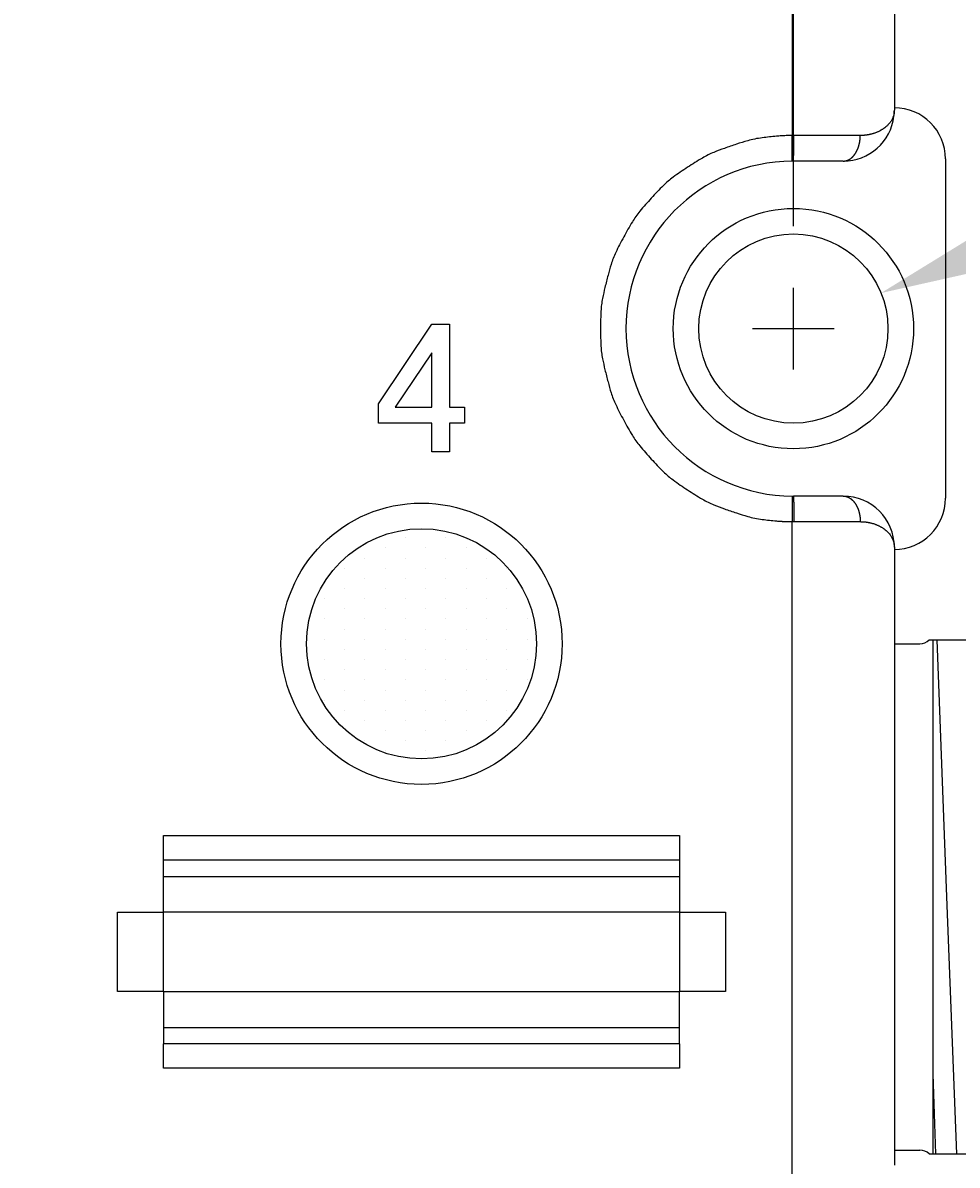
# Model space of a CAD drawing. Extents: x -703 to 5502, y 50 to 1816.
# Drawn here: x -589 to -566, y 160 to 188 of the extents above; entities that cross this region are included whole.
import ezdxf

# ---------------------------------------------------------------- set-up
doc = ezdxf.new("R2010")
doc.units = 0
doc.layers.get('0').update_dxf_attribs({"linetype": 'CONTINUOUS'})
doc.layers.get('Defpoints').update_dxf_attribs({"linetype": 'CONTINUOUS'})
doc.layers.add('DIMENSIONS', color=7, linetype='CONTINUOUS')
doc.styles.add('DATA', font='ARIAL.TTF', dxfattribs={"height": 2.5})
doc.dimstyles.get("Standard").update_dxf_attribs({"dimtxt": 0.18, "dimasz": 2.5, "dimexe": 1, "dimexo": 1.5, "dimgap": 2, "dimtad": 0, "dimtih": 1, "dimtoh": 1, "dimdec": 1, "dimlfac": 1.6, "dimdsep": 46, "dimtxsty": 'DATA', "dimcen": 1, "dimadec": 0, "dimazin": 0, "dimtfac": 1, "dimtdec": 1, "dimtofl": 0, "dimtmove": 0, "dimatfit": 3, "dimfxl": 1, "dimtolj": 1, "dimtzin": 0, "dimarcsym": 0})

# ---------------------------------------------------------------- blocks, each defined once
blk = doc.blocks.new('*D51')
at = {"layer": 'Defpoints', "color": 0}
for p in [(-569.7735082087288, 218.1561735402092), (-607.4610082087326, 181.0693204847318), (-569.7735082087288, 181.0693204847317)]:
    blk.add_point(p, dxfattribs=at)
at = {"layer": 'DIMENSIONS', "color": 0, "lineweight": -2}
for p, q in [((-607.4610082087326, 182.5693204847318), (-607.4610082087326, 219.1561735402092)), ((-569.7735082087288, 182.5693204847317), (-569.7735082087288, 219.1561735402092)), ((-604.9610082087326, 218.1561735402092), (-599.5292636657565, 218.1561735402092)), ((-572.2735082087288, 218.1561735402092), (-577.7052527517047, 218.1561735402092))]:
    blk.add_line(p, q, dxfattribs=at)
at = {"layer": 'DIMENSIONS', "color": 0}
for points in [[(-604.9610082087326, 218.5728402068758), (-604.9610082087326, 217.7395068735425), (-607.4610082087326, 218.1561735402092)], [(-572.2735082087288, 218.5728402068758), (-572.2735082087288, 217.7395068735425), (-569.7735082087288, 218.1561735402092)]]:
    blk.add_solid(points, dxfattribs=at)
at = {"layer": 'DIMENSIONS', "color": 0, "insert": (-588.6172582087306, 218.1561735402092), "char_height": 2.5, "attachment_point": 5, "style": 'DATA'}
blk.add_mtext('\\A1;60.3 [2.37"]', dxfattribs=at)
blk = doc.blocks.new('*D52')
at = {"layer": 'Defpoints', "color": 0}
for p in [(-567.6305087991076, 180.938348551231), (-571.9165076183501, 179.2002924182329)]:
    blk.add_point(p, dxfattribs=at)
at = {"layer": 'DIMENSIONS', "color": 0, "lineweight": -2}
for p, q in [((-562.9969965620887, 182.8173281544722), (-565.3137526805981, 181.8778383528516)), ((-560.4969965620887, 182.8173281544722), (-562.9969965620887, 182.8173281544722)), ((-569.7735082087288, 179.069320484732), (-569.7735082087288, 181.0693204847319)), ((-570.7735082087288, 180.0693204847319), (-568.7735082087288, 180.0693204847319))]:
    blk.add_line(p, q, dxfattribs=at)
at = {"layer": 'DIMENSIONS', "color": 0}
blk.add_solid([(-565.4703343142016, 182.2639643726032), (-565.1571710469947, 181.4917123331), (-567.6305087991076, 180.938348551231)], dxfattribs=at)
at = {"layer": 'DIMENSIONS', "color": 0, "insert": (-546.4378219372593, 182.8173281544723), "char_height": 2.5, "attachment_point": 5, "style": 'DATA'}
blk.add_mtext('\\A1;4x ∅7.4 [∅.29"]', dxfattribs=at)

msp = doc.modelspace()

# ---------------------------------------------------------------- hatches: boundary and pattern name
h = msp.add_hatch()
h.set_pattern_fill('DOTS', color=256, scale=0.3125, angle=-90.00000000000001, style=0)
h.set_pattern_definition([(270, (-811.4362282055586, -177.7668669068385), (0.4960937499999999, -0.2480468750000001), [0, -0.49609375])])
edge = h.paths.add_edge_path()
edge.add_arc((-578.8672582087324, 172.3661954847322), 2.8125, -90.00000000000001, 270)

# ---------------------------------------------------------------- linework, layer by layer
at = {"color": 3, "linetype": 'Continuous'}
for p, q in [((-569.8047582087326, 208.959945484732), (-569.8047582087326, 184.7879670067761)), ((-569.8047582087326, 166.1786954847324), (-569.8047582087326, 175.3506739603401)), ((-569.8047582087326, 157.0067170067762), (-569.8047582087326, 166.1786954847324))]:
    msp.add_line(p, q, dxfattribs=at)
at = {"color": 7, "linetype": 'Continuous'}
for p, q in [((-567.3047582087326, 200.5150007857953), (-567.3047582087326, 187.4048901836685)), ((-567.3047582087326, 187.4048901836685), (-567.3047582087326, 185.4661954847319)), ((-567.3047582087326, 185.4661954847319), (-567.3047582087326, 185.4130704847319)), ((-568.5547582087326, 184.1630704847319), (-569.7735082087324, 184.1630704847319)), ((-566.0547582087326, 184.2161954847319), (-566.0547582087326, 175.9224454847319)), ((-579.9219457087326, 178.2282589038946), (-578.6133519587326, 180.1786954847319)), ((-578.6133519587326, 180.1786954847319), (-578.1836644587326, 180.1786954847319)), ((-578.1836644587326, 180.1786954847319), (-578.1836644587326, 178.1474454847319)), ((-578.6133519587326, 179.4755704847319), (-579.5117894587326, 178.1474454847319)), ((-578.6133519587326, 178.1474454847319), (-578.6133519587326, 179.4755704847319)), ((-579.9219457087326, 177.7568204847319), (-579.9219457087326, 178.2282589038946)), ((-579.5117894587326, 178.1474454847319), (-578.6133519587326, 178.1474454847319)), ((-578.1836644587326, 178.1474454847319), (-577.8125707087326, 178.1474454847319)), ((-577.8125707087326, 178.1474454847319), (-577.8125707087326, 177.7568204847319)), ((-578.6133519587326, 177.7568204847319), (-579.9219457087326, 177.7568204847319)), ((-578.6133519587326, 177.0536954847319), (-578.6133519587326, 177.7568204847319)), ((-578.1836644587326, 177.7568204847319), (-578.1836644587326, 177.0536954847319)), ((-577.8125707087326, 177.7568204847319), (-578.1836644587326, 177.7568204847319)), ((-578.1836644587326, 177.0536954847319), (-578.6133519587326, 177.0536954847319)), ((-568.5547582087326, 175.9755704847317), (-569.7735082087324, 175.9755704847317)), ((-567.3047582087326, 174.7255704847317), (-567.3047582087326, 174.6724454847319)), ((-567.3047582087326, 174.6724454847319), (-567.3047582087326, 172.7337507857954)), ((-567.3047582087326, 172.7337507857954), (-567.3047582087326, 166.1786954847324)), ((-585.1797582087324, 167.6786954847319), (-572.5547582087327, 167.6786954847319)), ((-585.1797582087324, 167.084945484732), (-585.1797582087324, 167.6786954847319)), ((-572.5547582087327, 167.6786954847319), (-572.5547582087327, 167.084945484732)), ((-585.1797582087324, 166.6786954847317), (-585.1797582087324, 167.084945484732)), ((-585.1797582087324, 167.084945484732), (-572.5547582087327, 167.084945484732)), ((-572.5547582087327, 167.084945484732), (-572.5547582087327, 166.6786954847317)), ((-585.1797582087324, 166.6786954847317), (-572.5547582087327, 166.6786954847317)), ((-585.1797582087324, 166.1786954847324), (-585.1797582087324, 166.6786954847317)), ((-572.5547582087327, 166.6786954847317), (-572.5547582087327, 166.1786954847324)), ((-585.1797582087324, 165.8036954847321), (-585.1797582087323, 166.1786954847324)), ((-572.5547582087327, 166.1786954847324), (-572.5547582087327, 165.8036954847321)), ((-567.3047582087326, 166.1786954847324), (-567.3047582087326, 159.6236401836686)), ((-586.3047582087327, 165.8036954847321), (-585.1797582087324, 165.8036954847321)), ((-586.3047582087327, 163.8661954847321), (-586.3047582087327, 165.8036954847321)), ((-572.5547582087327, 165.8036954847321), (-585.1797582087324, 165.8036954847321)), ((-585.1797582087324, 163.8661954847321), (-585.1797582087324, 165.8036954847321)), ((-572.5547582087327, 165.8036954847321), (-571.4297582087324, 165.8036954847321)), ((-572.5547582087327, 165.8036954847321), (-572.5547582087327, 163.8661954847321)), ((-571.4297582087324, 165.8036954847321), (-571.4297582087324, 163.8661954847321)), ((-585.1797582087324, 163.8661954847321), (-586.3047582087327, 163.8661954847321)), ((-585.1797582087324, 163.8661954847321), (-572.5547582087327, 163.8661954847321)), ((-585.1797582087324, 163.8661954847321), (-585.1797582087324, 162.9911954847321)), ((-572.5547582087327, 162.9911954847321), (-572.5547582087327, 163.8661954847321)), ((-571.4297582087324, 163.8661954847321), (-572.5547582087327, 163.8661954847321)), ((-585.1797582087324, 162.9911954847321), (-572.5547582087327, 162.9911954847321)), ((-585.1797582087324, 162.9911954847321), (-585.1797582087324, 162.5849454847321)), ((-572.5547582087327, 162.5849454847321), (-572.5547582087327, 162.9911954847321)), ((-572.5547582087327, 162.5849454847321), (-585.1797582087324, 162.5849454847321)), ((-585.1797582087324, 161.9911954847321), (-585.1797582087324, 162.5849454847321)), ((-572.5547582087327, 162.5849454847321), (-572.5547582087327, 161.9911954847321)), ((-572.5547582087327, 161.9911954847321), (-585.1797582087324, 161.9911954847321))]:
    msp.add_line(p, q, dxfattribs=at)
for p, q in [((-567.3047582087326, 172.3661916872515), (-566.6797598412011, 172.3661916872515)), ((-566.4565836514296, 172.4599384451263), (-562.3047597708586, 172.4599402178767)), ((-566.3672571962346, 172.4599384832669), (-566.3672571962346, 166.1786954847324)), ((-566.26764573077, 172.4599385257991), (-566.0254633186375, 166.1786954847324)), ((-566.3672571962346, 166.1786954847324), (-566.3672571962346, 159.8974384832661)), ((-566.0254633186375, 166.1786954847324), (-565.7832803778556, 159.8974387326132)), ((-566.3672571962346, 161.8582999300662), (-566.2972264313453, 159.8974385131679)), ((-567.3047582087326, 159.9911992822135), (-566.6797565712345, 159.9911992822134)), ((-566.4565867222212, 159.8974384451241), (-562.3047597708588, 159.8974402178758))]:
    msp.add_line(p, q)
at = {"color": 3, "linetype": 'Continuous'}
msp.add_circle((-569.7735082087324, 180.0693204847318), 2.937499999999993, dxfattribs=at)
at = {"color": 7, "linetype": 'Continuous'}
for centre, radius in [((-569.7735082087324, 180.0693204847318), 2.312499999999993), ((-578.8672582087324, 172.3661954847322), 2.812500000000013), ((-578.8672582087324, 172.3661954847322), 2.812500000000013)]:
    msp.add_circle(centre, radius, dxfattribs=at)
for radius in [3.4375, 2.8125]:
    msp.add_circle((-578.8672582087324, 172.3661954847322), radius)
for centre, radius, start, end in [((-568.5547326978879, 185.413068951209), 1.249974488204038, 353.1555739732469, 359.9248620479877), ((-567.3047582087326, 184.2161954847319), 1.25, 0, 90), ((-568.5547582087326, 185.4130704847319), 1.25, 270, 353.1556435363694), ((-569.7735082087324, 180.0693204847318), 4.093750000000003, 90.37944502207614, 269.6205549781323), ((-569.7735082087372, 180.0693204847318), 4.093750000000007, 89.99999999992184, 90.37944502199798), ((-569.7735082087288, 180.0693204847318), 4.093750000000043, 269.6205549780802, 269.9999999999479), ((-568.5547582087326, 174.7255704847317), 1.25, 0, 90), ((-567.3047582087326, 175.9224454847319), 1.25, 270, 0)]:
    msp.add_arc(centre, radius, start, end, dxfattribs=at)
for centre, start, end in [((-566.6797599984109, 172.678680707899), 270.0000288239147, 315.5748700787617), ((-566.6797565712345, 159.6786895528612), 44.42683192658203, 90)]:
    msp.add_arc(centre, 0.312499375, start, end)
at = {"color": 3, "linetype": 'Continuous'}
for points in [[(-567.3047582087326, 185.4130704847319), (-567.3068639961118, 185.3612672979239), (-567.3126529501245, 185.317721835969), (-567.321332458584, 185.2809061448289), (-567.3321099093038, 185.2492922704651), (-567.3448495250354, 185.2199962996631), (-567.3593091648546, 185.1906459728205), (-567.3764752769075, 185.1572587328745), (-567.3965814097762, 185.122757331493), (-567.4220004455866, 185.0877160409346), (-567.4528584175669, 185.0537186318172), (-567.4777308291401, 185.0302516237577), (-567.5029737206158, 185.0082030766661), (-567.5256863728227, 184.9891272219626), (-567.5391873789399, 184.9779689088897), (-567.5527411885676, 184.9673385157761), (-567.5689575171068, 184.9556078556382), (-567.5871954476468, 184.9434357386318), (-567.6068624120367, 184.9313004979553), (-567.6259830916424, 184.9200114632783), (-567.6405776982883, 184.9115009379998), (-567.655045417831, 184.9033007510696), (-567.6753040473175, 184.8924947180931), (-567.6970937292874, 184.8819044519354), (-567.7242180098986, 184.8702347879968), (-567.7518460707979, 184.8592582428091), (-567.7795160080525, 184.8485476710568), (-567.8071705723398, 184.8386468765526), (-567.8327233683426, 184.8307551402474), (-567.859987286919, 184.8235144552985), (-567.876317683364, 184.8195699609079), (-567.8913784098096, 184.8160783985092), (-567.9028698777456, 184.8134746401767), (-567.9059312447667, 184.8127872278497), (-567.9092321030884, 184.8120610526377), (-567.9148730732484, 184.810857845989), (-567.9219718437828, 184.8094094416411), (-567.9310653892994, 184.8076531074389), (-567.9391470578573, 184.806140613969), (-567.941914081726, 184.8056273623382), (-567.9446271798192, 184.8051326953896), (-567.94764924365, 184.804595308454), (-567.950789813362, 184.8040496066949), (-567.9537601537168, 184.8035460786326), (-567.9568665999002, 184.8030276071387), (-567.9624509301887, 184.8021033016236), (-567.9684976813503, 184.8011345129292), (-567.9727228896156, 184.8004908949469), (-567.9754881612614, 184.8000819790654), (-567.9758931636868, 184.800022715929), (-567.9762224414301, 184.799974638111), (-567.981913009261, 184.7991517447065), (-567.9917809280284, 184.797764801541), (-568.003087942596, 184.7962590372769), (-568.0186357777983, 184.7944502160753), (-568.0328427400171, 184.7931204706822), (-568.0469629269119, 184.7920368581456), (-568.0600738010153, 184.7911399958059), (-568.0704229221446, 184.790458150751), (-568.0804067183069, 184.789863203157), (-568.0957838033014, 184.7891406630007), (-568.1145884175671, 184.7885341139611), (-568.1380915420748, 184.7880704847319)], [(-569.8047582087326, 184.7879670067761), (-569.8708737161026, 184.7867250475256), (-569.9217540277064, 184.7855226779984), (-569.985135050671, 184.7832592131414), (-570.0388492503434, 184.7809012383545), (-570.0567907302592, 184.7799347724856), (-570.0717907144185, 184.778915463578), (-570.1877164348396, 184.7693159580769), (-570.358615339484, 184.7529304347788), (-570.5353198323874, 184.732562991994), (-570.7183639999078, 184.7025117019399), (-570.8891700932945, 184.660382165624), (-571.1646970787762, 184.5759131075227), (-571.4612094979451, 184.473920669872), (-571.7177731280233, 184.3761016782717), (-571.8606526476146, 184.3125540251026), (-571.9982002178951, 184.2381663429772), (-572.361159222748, 184.0114459131062), (-572.7135399365294, 183.7686101145107), (-572.8364993933063, 183.6719983485032), (-572.9516339418341, 183.5661829570078), (-573.2479962002385, 183.2574584773852), (-573.530154787016, 182.9357009220227), (-573.6257015994468, 182.8119121181008), (-573.7114073584673, 182.6811169185985), (-573.9231139228391, 182.3092006334955), (-574.1178569411845, 181.9281277410875), (-574.180168927697, 181.7847050173712), (-574.2312233839936, 181.6369000653777), (-574.3065752324164, 181.3736425869678), (-574.382095797465, 181.0747423984418), (-574.4408345434424, 180.8072874289235), (-574.4661146993069, 180.652970303949), (-574.4794068300594, 180.497162150758), (-574.4879744158416, 180.223467069549), (-574.4879744158412, 179.9151738998967), (-574.4794068300586, 179.6414788186826), (-574.4661146993035, 179.4856706654739), (-574.4408345434344, 179.3313535404838), (-574.3820957974474, 179.0638985709427), (-574.3065752323862, 178.7649983823926), (-574.2312233839509, 178.5017409039617), (-574.1801689276458, 178.3539359519563), (-574.1178569411222, 178.2105132282281), (-573.9231139227529, 177.8294403358096), (-573.7114073583591, 177.4575240507022), (-573.6257015993347, 177.3267288512057), (-573.5301547868999, 177.2029400472889), (-573.2479962001104, 176.8811824919391), (-572.9516339416937, 176.5724580123286), (-572.8364993931616, 176.4666426208373), (-572.7135399363808, 176.3700308548352), (-572.3611592225895, 176.1271950562537), (-571.9982002177277, 175.9004746263973), (-571.8606526474445, 175.8260869442771), (-571.7177731278501, 175.7625392911141), (-571.4612094977681, 175.664720299524), (-571.1646970785937, 175.562727861885), (-570.8891700931049, 175.4782588037938), (-570.7183639997113, 175.4361292674838), (-570.535319832182, 175.4060779774364), (-570.3586153393021, 175.3857105346615), (-570.1877164346947, 175.3693250113734), (-570.0717907143256, 175.3597255058802), (-570.0567907301913, 175.3587061969749), (-570.0388492503042, 175.3577397311077), (-569.9851350506642, 175.3553817562401), (-569.9217540277295, 175.3531182908095), (-569.8708737161234, 175.3519159202174), (-569.8047582087326, 175.3506739603402)], [(-569.7630915420659, 184.7880704847319), (-569.7694484603959, 184.7880687806742), (-569.775311999105, 184.7880630406604), (-569.7796272290525, 184.7880548880858), (-569.7838711708475, 184.7880447223154), (-569.7884733611248, 184.7880328496183), (-569.7932727484865, 184.7880177698102), (-569.7990343626141, 184.7879941772576), (-569.8047582087326, 184.7879670067761)], [(-569.8006191358847, 184.1629807124656), (-569.8006995038917, 184.1751160153712), (-569.8007531163448, 184.1832113182557), (-569.8007721282942, 184.1860820596719), (-569.8007903036823, 184.1888264831192), (-569.8008665266054, 184.200335892121), (-569.8009622299274, 184.2147867768134), (-569.8011395511502, 184.2415616943127), (-569.8013221777264, 184.2691377025594), (-569.8015730368677, 184.3070166022392), (-569.8018185987398, 184.3440956317989), (-569.8020497049207, 184.3789918998343), (-569.8022764353079, 184.4132274375731), (-569.8025662760022, 184.4569924226304), (-569.8028744194216, 184.5035210586156), (-569.8032260300604, 184.5566131007536), (-569.803537857347, 184.6036979885162), (-569.803693388361, 184.6271826566258), (-569.8038399822408, 184.6493178470556), (-569.804221080341, 184.7068623982242), (-569.8047582087326, 184.7879670067761)], [(-569.7735082087324, 184.1630704847319), (-569.7731631126694, 184.1632811686171), (-569.7729676485644, 184.1637700131918), (-569.7727564596618, 184.1646403544329), (-569.7725862466568, 184.1655227653579), (-569.7724397446091, 184.1663253536834), (-569.7723097794808, 184.167095718124), (-569.7721372808376, 184.1683152887453), (-569.7719919546283, 184.1695408535935), (-569.7718320892241, 184.1711001973642), (-569.7716925123727, 184.1726191302244), (-569.7714012104295, 184.1758936001702), (-569.7711115783959, 184.1793901403856), (-569.7707313446774, 184.1848787624668), (-569.7704156267422, 184.1905089875807), (-569.7700336531072, 184.1985540314431), (-569.7696934080703, 184.2064891474767), (-569.7693844079449, 184.2138932839947), (-569.7691002414333, 184.2210934360421), (-569.7687674203703, 184.2305741567253), (-569.7684630315043, 184.2404195533508), (-569.7681280917014, 184.2525415709253), (-569.7678192482873, 184.2645112593914), (-569.7675292189458, 184.2759756516691), (-569.7672567146305, 184.2872775567503), (-569.7669607003626, 184.300803382161), (-569.7666882947168, 184.3146492652676), (-569.7664091009342, 184.3302919031482), (-569.7661483902089, 184.3457761196754), (-569.7658990509992, 184.3608521925493), (-569.7656630070942, 184.3758248690165), (-569.7654219483762, 184.3926381513478), (-569.7652021163639, 184.4096846468784), (-569.764990230883, 184.4278288897391), (-569.7647919495818, 184.4458400843852), (-569.7646002032029, 184.4635939192364), (-569.7644191061479, 184.4813092210402), (-569.764245623227, 184.500228147779), (-569.7640914461094, 184.5192681830268), (-569.7639523262716, 184.5386423061823), (-569.7638234398373, 184.557931586343), (-569.76369826154, 184.5771334445738), (-569.7635820762312, 184.5963536843135), (-569.7634799585562, 184.6160341364507), (-569.7633950480712, 184.6357235322245), (-569.7633480315501, 184.6485740643656), (-569.7633068387111, 184.6610482112073), (-569.7632701089904, 184.6728311909173), (-569.7632366755422, 184.6837593988554), (-569.7632061995914, 184.6942566898656), (-569.7631785344067, 184.7048986385539), (-569.763160152052, 184.7130329015878), (-569.7631434235477, 184.7216364148861), (-569.7631285945845, 184.7307977272798), (-569.7631159108535, 184.7406053875987), (-569.7631056180451, 184.7511479446732), (-569.7630979618505, 184.7625139473335), (-569.7630931879605, 184.7747919444095), (-569.7630915420659, 184.7880704847319)], [(-568.1380915420748, 184.7880704847319), (-568.4308446277838, 184.7880704847319), (-568.6625503631849, 184.7880704847319), (-568.7800969164589, 184.7880704847319), (-568.8895017450184, 184.7880704847319), (-568.9944444637205, 184.7880704847319), (-569.103022200586, 184.7880704847319), (-569.381939356181, 184.7880704847319), (-569.7630915420659, 184.7880704847319)], [(-568.5547582087326, 184.1630704847319), (-568.5390257633832, 184.1634318241967), (-568.5273092653022, 184.1643480612464), (-568.5221207856519, 184.164961499983), (-568.5168314895068, 184.1656646221941), (-568.5109783055875, 184.1664743707139), (-568.504764711694, 184.1674387484958), (-568.4983509338672, 184.1686351330776), (-568.4919569839806, 184.1700546613581), (-568.4854453594464, 184.1717193547936), (-568.4789757531239, 184.1734947801774), (-568.4725565730064, 184.1752955511013), (-568.4661823756337, 184.1771974971378), (-568.4596765052213, 184.1793570830754), (-568.4532190360205, 184.1817448793874), (-568.4466534680614, 184.1844086435038), (-568.4401480689148, 184.1871793428533), (-568.4337024652775, 184.1899669014115), (-568.4273178910032, 184.1928506730475), (-568.4208128296809, 184.1960250410669), (-568.4143846662655, 184.1994254903591), (-568.4078670846303, 184.2031277598909), (-568.4014258687778, 184.206928772508), (-568.3950507665697, 184.2107366015324), (-568.3887502734375, 184.214632495665), (-568.3823495767156, 184.2188463874448), (-568.3760523137621, 184.2232773972489), (-568.3696938403757, 184.2280263648218), (-568.3634245680234, 184.2328626500362), (-568.3572238882875, 184.2376957933846), (-568.3511080614815, 184.2426069712477), (-568.3449214702079, 184.2478533621955), (-568.3388614901687, 184.253302020162), (-568.3327764478274, 184.2590707878429), (-568.326789363389, 184.2649137525061), (-568.3208695014911, 184.2707453770826), (-568.3150411878826, 184.276644459444), (-568.3091789746713, 184.2828817490168), (-568.3034623603016, 184.2893017937136), (-568.2977615639855, 184.2960274266282), (-568.2921633813389, 184.3028139488371), (-568.2866278550397, 184.3095839928032), (-568.2811873295102, 184.3164114415333), (-568.2757540722035, 184.3235633575697), (-568.2704808572167, 184.3308751365624), (-568.265265031833, 184.3384607862343), (-568.2601528648868, 184.3460950240245), (-568.2550966435715, 184.3537113996585), (-568.2501362330438, 184.3613763210732), (-568.2452247345307, 184.3693347394689), (-568.2404831577498, 184.3774279707916), (-568.2358372033387, 184.3857478160834), (-568.2312931076739, 184.3941057144446), (-568.2267972695151, 184.4024481719479), (-568.2223960996478, 184.4108317899594), (-568.2180821533346, 184.419462248452), (-568.2139436400086, 184.4282014413401), (-568.2099322946149, 184.4371078671111), (-568.2060190036436, 184.4460439127151), (-568.2021463640978, 184.4549702539098), (-568.1983659370637, 184.4639318217217), (-568.1947045125692, 184.4730811226498), (-568.1912200034687, 184.4823130775791), (-568.1878852585858, 184.4916452679795), (-568.1846435346772, 184.5010007401707), (-568.1814357527377, 184.5103547035289), (-568.1783169306856, 184.51973920012), (-568.175340143943, 184.5292442159303), (-568.1725381698216, 184.5388067121847), (-568.1698985693645, 184.5483997031198), (-568.1673463638017, 184.5580114914177), (-568.1648228007762, 184.5676313968051), (-568.1623845215865, 184.5772780871585), (-568.1601014912404, 184.5869747599397), (-568.1579881075756, 184.5967054109184), (-568.1560398261972, 184.6063986581555), (-568.1541731915563, 184.6161077005263), (-568.1523315289865, 184.625834888098), (-568.150571293045, 184.6355857562518), (-568.1489697226716, 184.6453173404956), (-568.1475301435374, 184.6550616638609), (-568.1462495338745, 184.6647063414298), (-568.1450450103118, 184.6743648811099), (-568.1438633902419, 184.6840510998099), (-568.1427592970583, 184.6937582809827), (-568.1418084141881, 184.7033820914027), (-568.1410099714108, 184.7130000655441), (-568.1403629845515, 184.7223672740319), (-568.1398219961902, 184.731163295246), (-568.1393537086284, 184.7390883963255), (-568.1389458304391, 184.7468448450246), (-568.1383330552335, 184.7644552114103), (-568.1380915420748, 184.7880704847319)], [(-569.8006191358711, 175.9756602569979), (-569.8006995038905, 175.9635249521731), (-569.8007531163471, 175.9554296487867), (-569.8007721282953, 175.9525589075313), (-569.8007903036832, 175.9498144841632), (-569.8008665266054, 175.9383050752647), (-569.8009622299274, 175.9238541905762), (-569.8011395511505, 175.8970792730549), (-569.8013221777264, 175.8695032647857), (-569.8015730368677, 175.8316243650868), (-569.8018185987398, 175.7945453355092), (-569.8020497049207, 175.7596490674499), (-569.8022764353083, 175.7254135296864), (-569.8025662760024, 175.6816485446052), (-569.802874419422, 175.6351199085958), (-569.8032260300604, 175.5820278664394), (-569.8035378573472, 175.5349429786609), (-569.8036933883614, 175.5114583105422), (-569.803839982241, 175.4893231201042), (-569.804221080341, 175.4317785689171), (-569.8047582087326, 175.3506739603402)], [(-569.7735082087324, 175.9755704847317), (-569.7731632003242, 175.9753598239667), (-569.7729677892803, 175.9748710077918), (-569.7727566424853, 175.9740006493642), (-569.7725864650544, 175.9731182253882), (-569.7724399950862, 175.9723156324947), (-569.7723100590783, 175.9715452690924), (-569.7721375980179, 175.9703256974528), (-569.7719923029576, 175.9691001324863), (-569.7718324710842, 175.9675407873241), (-569.7716929231835, 175.9660218541442), (-569.7714016815199, 175.9627473851055), (-569.7711121088189, 175.9592508469956), (-569.770731950231, 175.9537622236195), (-569.7704162922869, 175.948131998288), (-569.7700343892386, 175.940086953093), (-569.7696942060682, 175.9321518367038), (-569.7693852618786, 175.9247477003553), (-569.7691011462878, 175.9175475488727), (-569.7687683835052, 175.9080668280061), (-569.7684640469872, 175.8982214315273), (-569.768129164472, 175.8860994138585), (-569.7678203738078, 175.8741297255847), (-569.767530393985, 175.862665333662), (-569.7672579361522, 175.8513634290765), (-569.7669619723736, 175.837837603979), (-569.7666896137604, 175.8239917213488), (-569.7664104694632, 175.8083490840267), (-569.7661498058148, 175.7928648681654), (-569.7659005118958, 175.7777887959753), (-569.7656645115682, 175.7628161202428), (-569.7654234989959, 175.7460028387315), (-569.7652037114974, 175.7289563441291), (-569.7649918719951, 175.7108121024203), (-569.764793635655, 175.6928009089643), (-569.764601933387, 175.6750470752613), (-569.7644208797788, 175.6573317746203), (-569.7642474422678, 175.638412849244), (-569.7640933104169, 175.6193728154409), (-569.7639542368562, 175.5999986939719), (-569.7638253966891, 175.5807094155078), (-569.7637002645133, 175.561507558931), (-569.7635841255617, 175.5422873208514), (-569.7634820558214, 175.5226068706048), (-569.7633971943351, 175.5029174767893), (-569.763350210602, 175.4900669460805), (-569.7633090500638, 175.4775928006376), (-569.7632723510866, 175.4658098222359), (-569.763238946219, 175.4548816154807), (-569.7632084978973, 175.4443843255882), (-569.7631808610693, 175.4337423780345), (-569.7631625006953, 175.4256081159995), (-569.7631457957884, 175.4170046037769), (-569.763130992384, 175.40784329255), (-569.7631183365179, 175.3980356335027), (-569.763108074226, 175.3874930778179), (-569.7631004515442, 175.3761270766796), (-569.7630957145082, 175.3638490812708), (-569.7630941091536, 175.350570542775)], [(-568.5547582087326, 175.9755704847317), (-568.5390257634008, 175.9752091452678), (-568.527309265332, 175.9742929082194), (-568.522120785686, 175.9736794694838), (-568.5168314895457, 175.9729763472738), (-568.5109783056326, 175.9721665987553), (-568.5047647117456, 175.9712022209749), (-568.4983509339243, 175.9700058363948), (-568.4919569840422, 175.9685863081166), (-568.4854453595115, 175.966921614683), (-568.4789757531927, 175.9651461893015), (-568.4725565730794, 175.96334541838), (-568.4661823757115, 175.9614434723464), (-568.4596765053029, 175.9592838864114), (-568.4532190361058, 175.9568960901024), (-568.4466534681499, 175.9542323259894), (-568.440148069006, 175.951461626643), (-568.4337024653722, 175.9486740680882), (-568.427317891101, 175.9457902964556), (-568.4208128297813, 175.9426159284397), (-568.4143846663678, 175.939215479151), (-568.4078670847346, 175.9355132096232), (-568.4014258688837, 175.9317121970103), (-568.3950507666775, 175.9279043679897), (-568.388750273547, 175.9240084738611), (-568.3823495768265, 175.9197945820856), (-568.3760523138737, 175.9153635722857), (-568.3696938404883, 175.9106146047172), (-568.3634245681366, 175.9057783195067), (-568.357223888401, 175.9009451761625), (-568.3511080615954, 175.896033998304), (-568.3449214703219, 175.8907876073605), (-568.3388614902826, 175.8853389493985), (-568.3327764479411, 175.8795701817218), (-568.3267893635018, 175.8737272170629), (-568.3208695016036, 175.8678955924908), (-568.3150411879943, 175.8619965101332), (-568.3091789747825, 175.8557592205651), (-568.3034623604115, 175.8493391758725), (-568.2977615640939, 175.8426135429617), (-568.2921633814458, 175.8358270207564), (-568.2866278551451, 175.8290569767945), (-568.2811873296141, 175.8222295280681), (-568.2757540723059, 175.8150776120355), (-568.2704808573171, 175.8077658330461), (-568.2652650319311, 175.8001801833774), (-568.2601528649827, 175.7925459455902), (-568.2550966436652, 175.7849295699598), (-568.2501362331352, 175.7772646485481), (-568.2452247346198, 175.7693062301553), (-568.2404831578369, 175.7612129988352), (-568.2358372034225, 175.7528931535453), (-568.2312931077549, 175.7445352551864), (-568.2267972695938, 175.7361927976852), (-568.2223960997239, 175.7278091796756), (-568.218082153408, 175.7191787211844), (-568.2139436400787, 175.7104395282977), (-568.2099322946822, 175.7015331025273), (-568.206019003708, 175.6925970569243), (-568.2021463641595, 175.68367071573), (-568.1983659371226, 175.674709147919), (-568.1947045126249, 175.6655598469909), (-568.1912200035213, 175.6563278920616), (-568.1878852586353, 175.64699570166), (-568.1846435347238, 175.6376402294677), (-568.1814357527815, 175.6282862661084), (-568.1783169307265, 175.6189017695164), (-568.1753401439811, 175.6093967537044), (-568.1725381698568, 175.5998342574481), (-568.1698985693965, 175.59024126651), (-568.1673463638313, 175.5806294782091), (-568.1648228008031, 175.5710095728191), (-568.1623845216108, 175.5613628824631), (-568.160101491262, 175.5516662096784), (-568.157988107595, 175.5419355586958), (-568.156039826214, 175.5322423114535), (-568.1541731915709, 175.5225332690776), (-568.1523315289987, 175.5128060815014), (-568.1505712930549, 175.5030552133432), (-568.1489697226793, 175.4933236290936), (-568.1475301435435, 175.4835793057225), (-568.1462495338787, 175.4739346281466), (-568.1450450103143, 175.4642760884597), (-568.1438633902427, 175.4545898697529), (-568.1427592970574, 175.4448826885732), (-568.1418084141858, 175.4352588781459), (-568.1410099714074, 175.4256409039965), (-568.140362984547, 175.4162736954999), (-568.1398219961848, 175.4074776742775), (-568.1393537086221, 175.399552573191), (-568.1389458304322, 175.391796124485), (-568.1383330552253, 175.3741857580804), (-568.1380915420659, 175.3505704847317)], [(-569.8047582087326, 175.3506739603402), (-569.7990210223061, 175.3506467259035), (-569.7932835332815, 175.3506232052357), (-569.788538897473, 175.3506082776233), (-569.7839267442107, 175.3505963806981), (-569.779306974953, 175.3505853674978), (-569.7745515463474, 175.3505767314855), (-569.7688156917853, 175.3505717849195), (-569.7630941091536, 175.350570542775)], [(-569.7630941091536, 175.350570542775), (-569.3819410693761, 175.3505705214326), (-569.1030232389951, 175.3505704906349), (-568.9944452305044, 175.3505704854698), (-568.8895022619612, 175.350570484732), (-568.7800973586907, 175.350570484732), (-568.6625507361721, 175.3505704847317), (-568.4308448437178, 175.3505704847317), (-568.1380915420659, 175.3505704847317)], [(-568.1380915420659, 175.3505704847317), (-568.1046401426722, 175.3498191830608), (-568.0803393661661, 175.3487750970789), (-568.0703426875231, 175.3481787432179), (-568.0599809923508, 175.3474953080824), (-568.0468707949515, 175.3465974915059), (-568.0327525456296, 175.3455128463623), (-568.0186051411657, 175.344190467387), (-568.0034738188017, 175.3424409480668), (-567.9873437990366, 175.3402647843772), (-567.9746227701917, 175.3384325402576), (-567.972478119555, 175.3381175226042), (-567.9701620247915, 175.3377667153478), (-567.9670803763897, 175.3372844011714), (-567.9636059781174, 175.3367271959591), (-567.9605155188274, 175.3362200498612), (-567.9574481061404, 175.3357101695154), (-567.9541829018337, 175.3351649591235), (-567.9508779108439, 175.3346054053134), (-567.9475750122218, 175.3340323641169), (-567.9445288963816, 175.3334906691936), (-567.9418137577669, 175.3329953644703), (-567.9390446349698, 175.3324814547805), (-567.9309787345072, 175.3309711672188), (-567.9219067169568, 175.3292183405407), (-567.9148254311237, 175.3277734698242), (-567.9092684828465, 175.3265890060337), (-567.9061013943108, 175.3258928624587), (-567.9031927169239, 175.3252395970888), (-567.8813090786138, 175.3202302538535), (-567.852442111187, 175.3131953848754), (-567.8252644888163, 175.3056758562178), (-567.8007110913354, 175.2977827733247), (-567.7768572761433, 175.2890933340376), (-567.7526843610499, 175.279711342947), (-567.7249603877005, 175.2686944862675), (-567.6973033195604, 175.2568148994846), (-567.6753408877212, 175.2461647400759), (-567.6553307345253, 175.2355096395738), (-567.6412673539498, 175.2275456349094), (-567.6268280802863, 175.2191247030419), (-567.6040781705992, 175.2056545947449), (-567.5804411859234, 175.1908229660089), (-567.5619462506588, 175.1780300715092), (-567.5463854072091, 175.1663547844462), (-567.5360341557832, 175.1580888481954), (-567.5257350021914, 175.1495549776058), (-567.4915010524098, 175.1205304149418), (-567.4532508565258, 175.0852426892554), (-567.4218744954744, 175.0506292021231), (-567.3953141415517, 175.0133687025105), (-567.373015661688, 174.9744970472907), (-567.3544318128266, 174.938283694925), (-567.3471191996764, 174.9235167773196), (-567.3403731742083, 174.9086390845637), (-567.3338141892417, 174.891913546241), (-567.3276712979286, 174.873437247507), (-567.3224851755201, 174.8547099862572), (-567.3182856982114, 174.8377289589996), (-567.3155228188893, 174.8261713899666), (-567.3130969335366, 174.8152303436187), (-567.3073996579656, 174.7792255448173), (-567.3047582087326, 174.7255704847317)]]:
    msp.add_spline(points, degree=3, dxfattribs=at)
at = {"color": 7, "linetype": 'Continuous'}
msp.add_spline([(-567.3047582087326, 185.4130704847319), (-567.3047582185195, 185.4128957745758), (-567.3047582433226, 185.4127666409895), (-567.3047582592421, 185.4127113319445), (-567.3047582774986, 185.4126545986316), (-567.3047582987097, 185.4125912187366), (-567.3047583241255, 185.4125235660399), (-567.3047583549194, 185.4124552012159), (-567.3047583913253, 185.4123868363954), (-567.304758432876, 185.412318471582), (-567.304758477233, 185.4122501067705), (-567.3047585225253, 185.4121817419588), (-567.3047585706239, 185.4121133771486), (-567.3047586238672, 185.4120450123446), (-567.3047586827229, 185.4119766475458), (-567.3047587460226, 185.4119089948879), (-567.3047588079239, 185.4118456150318), (-567.3047588640638, 185.4117888817524), (-567.3047589206733, 185.4117335727413), (-567.3047590652079, 185.4116044392726), (-567.3047592845255, 185.4114297293154)], degree=3, dxfattribs=at)

# ---------------------------------------------------------------- dimensions: what is measured, and where the dimension line sits
at = {"layer": 'DIMENSIONS'}
dim = msp.add_linear_dim(base=(-569.7735082087288, 218.1561735402092), p1=(-607.4610082087326, 181.0693204847318), p2=(-569.7735082087288, 181.0693204847317), dimstyle='Standard', dxfattribs=at)
dim.commit()
dim.dimension.update_dxf_attribs({"geometry": '*D51', "text_midpoint": (-588.6172582087306, 218.1561735402092)})
dim = msp.add_diameter_dim_2p(p1=(-571.9165076183501, 179.2002924182329), p2=(-567.6305087991076, 180.938348551231), text='4x <>', dimstyle='Standard', dxfattribs=at)
dim.commit()
dim.dimension.update_dxf_attribs({"geometry": '*D52', "text_midpoint": (-546.4378219372593, 182.8173281544723)})

doc.saveas('drawing.dxf')
